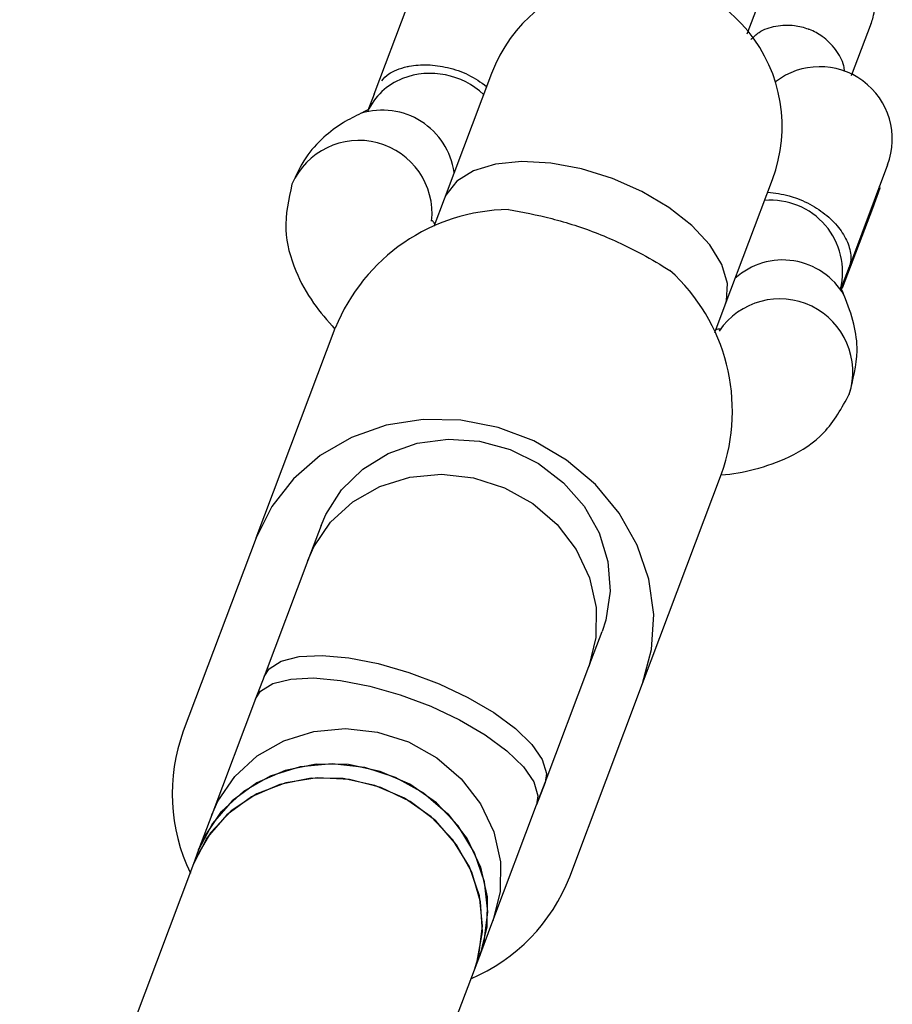
# Model space of a CAD drawing. Units: millimetres. Extents: x 3969 to 19520, y 5568 to 14798.
# Drawn here: x 16437 to 16483, y 10509 to 10562 of the extents above; entities that cross this region are included whole.
import ezdxf

# ---------------------------------------------------------------- set-up
doc = ezdxf.new("R2010")
doc.units = ezdxf.units.MM
doc.header["$LTSCALE"] = 100

msp = doc.modelspace()

# ---------------------------------------------------------------- linework, layer by layer
at = {"color": 7, "linetype": 'Continuous', "lineweight": 25}
for p, q in [((16476.257, 10563.6), (16475.269, 10560.98)), ((16455.409, 10557.795), (16457.165, 10562.45)), ((16480.85, 10558.783), (16481.909, 10561.592)), ((16461.664, 10558.894), (16459.142, 10552.203)), ((16455.409, 10557.795), (16455.081, 10556.925)), ((16482.768, 10554.025), (16480.729, 10548.616)), ((16474.113, 10546.559), (16476.636, 10553.25)), ((16481.975, 10551.721), (16482.379, 10552.793)), ((16482.379, 10552.793), (16482.338, 10552.883)), ((16459.142, 10552.203), (16458.591, 10550.744)), ((16480.371, 10547.468), (16481.975, 10551.721)), ((16480.27, 10547.397), (16480.729, 10548.616)), ((16480.281, 10547.428), (16480.371, 10547.468)), ((16473.563, 10545.099), (16474.113, 10546.559)), ((16449.129, 10534.151), (16453.341, 10545.321)), ((16469.715, 10526.39), (16473.926, 10537.56)), ((16452.584, 10534.81), (16451.878, 10532.937)), ((16449.129, 10534.151), (16445.245, 10523.85)), ((16451.878, 10532.937), (16449.549, 10526.761)), ((16451.936, 10533.093), (16451.878, 10532.937)), ((16466.849, 10527.293), (16467.555, 10529.165)), ((16466.908, 10527.448), (16466.849, 10527.293)), ((16464.52, 10521.116), (16466.849, 10527.293)), ((16449.549, 10526.761), (16449.099, 10525.566)), ((16449.549, 10526.761), (16449.099, 10525.566)), ((16465.831, 10516.089), (16469.715, 10526.39)), ((16449.099, 10525.566), (16446.77, 10519.39)), ((16464.07, 10519.922), (16464.52, 10521.116)), ((16464.52, 10521.116), (16464.07, 10519.922)), ((16461.741, 10513.745), (16464.07, 10519.922)), ((16446.77, 10519.39), (16446.064, 10517.517)), ((16446.064, 10517.517), (16445.783, 10516.772)), ((16445.783, 10516.772), (16436.53, 10492.229)), ((16461.035, 10511.873), (16461.741, 10513.745)), ((16460.754, 10511.127), (16461.035, 10511.873)), ((16451.839, 10487.483), (16460.754, 10511.127))]:
    msp.add_line(p, q, dxfattribs=at)
at = {"color": 8, "linetype": 'Continuous', "lineweight": 25, "flags": 128}
for points in [[(16468.104, 10553.298), (16466.46, 10553.813), (16464.824, 10554.121), (16463.273, 10554.207), (16461.878, 10554.068), (16460.705, 10553.709), (16459.81, 10553.148), (16459.233, 10552.411), (16459.142, 10552.203)], [(16474.113, 10546.559), (16474.182, 10546.775), (16474.235, 10547.709), (16473.933, 10548.722), (16473.289, 10549.766), (16472.333, 10550.791), (16471.111, 10551.751), (16469.679, 10552.6), (16468.104, 10553.298)], [(16451.878, 10532.937), (16452.202, 10533.663), (16453.096, 10534.982), (16454.284, 10536.074), (16455.709, 10536.887), (16457.306, 10537.383), (16458.998, 10537.539), (16460.707, 10537.348), (16462.354, 10536.819), (16463.861, 10535.977), (16465.157, 10534.86), (16466.183, 10533.522), (16466.89, 10532.024), (16467.244, 10530.437), (16467.231, 10528.835), (16466.849, 10527.293), (16466.849, 10527.293)], [(16449.549, 10526.761), (16449.815, 10527.168), (16450.464, 10527.578), (16451.421, 10527.818), (16452.64, 10527.876), (16454.064, 10527.75), (16455.627, 10527.445), (16457.256, 10526.977), (16458.875, 10526.367), (16460.407, 10525.643), (16461.782, 10524.84), (16462.935, 10523.994), (16463.812, 10523.146), (16464.372, 10522.334), (16464.589, 10521.598), (16464.52, 10521.116)], [(16449.099, 10525.566), (16449.365, 10525.974), (16450.014, 10526.384), (16450.97, 10526.623), (16452.189, 10526.681), (16453.613, 10526.555), (16455.177, 10526.251), (16456.806, 10525.783), (16458.424, 10525.172), (16459.957, 10524.449), (16461.332, 10523.645), (16462.485, 10522.799), (16463.362, 10521.951), (16463.922, 10521.14), (16464.139, 10520.404), (16464.07, 10519.922)], [(16446.77, 10519.39), (16447.094, 10520.116), (16447.989, 10521.435), (16449.176, 10522.526), (16450.602, 10523.339), (16452.198, 10523.835), (16453.89, 10523.992), (16455.6, 10523.801), (16457.246, 10523.272), (16458.753, 10522.43), (16460.05, 10521.313), (16461.075, 10519.974), (16461.782, 10518.477), (16462.137, 10516.89), (16462.123, 10515.287), (16461.741, 10513.745), (16461.741, 10513.745)]]:
    msp.add_lwpolyline(points, dxfattribs=at)
at = {"color": 7, "linetype": 'Continuous', "lineweight": 25, "flags": 128}
for points in [[(16469.715, 10526.39), (16470.194, 10528.191), (16470.306, 10530.063), (16470.047, 10531.942), (16469.427, 10533.764), (16468.466, 10535.467), (16467.197, 10536.994), (16465.663, 10538.291), (16463.917, 10539.315), (16462.017, 10540.031), (16460.03, 10540.415), (16458.021, 10540.453), (16456.06, 10540.145), (16454.214, 10539.5), (16452.545, 10538.541), (16451.11, 10537.3), (16449.959, 10535.82), (16449.129, 10534.151)], [(16452.584, 10534.81), (16452.836, 10535.394), (16453.677, 10536.706), (16454.805, 10537.806), (16456.168, 10538.647), (16457.706, 10539.188), (16459.349, 10539.408), (16461.025, 10539.295), (16462.659, 10538.855), (16464.176, 10538.107), (16465.509, 10537.086), (16466.599, 10535.835), (16467.396, 10534.413), (16467.865, 10532.882), (16467.986, 10531.311), (16467.751, 10529.77), (16467.555, 10529.165)], [(16446.064, 10517.517), (16446.388, 10518.243), (16447.283, 10519.562), (16448.47, 10520.654), (16449.896, 10521.467), (16451.492, 10521.963), (16453.184, 10522.119), (16454.894, 10521.928), (16456.54, 10521.399), (16458.047, 10520.557), (16459.344, 10519.44), (16460.369, 10518.102), (16461.076, 10516.604), (16461.431, 10515.017), (16461.417, 10513.415), (16461.035, 10511.873), (16461.035, 10511.873)], [(16461.035, 10511.873), (16461.271, 10512.632), (16461.47, 10514.213), (16461.299, 10515.817), (16460.765, 10517.369), (16459.893, 10518.795), (16458.726, 10520.03), (16457.316, 10521.015), (16455.73, 10521.705), (16454.042, 10522.067), (16452.331, 10522.084), (16450.677, 10521.756), (16449.157, 10521.098), (16447.843, 10520.14), (16446.796, 10518.927), (16446.064, 10517.517)], [(16460.754, 10511.127), (16460.908, 10511.585), (16461.179, 10513.154), (16461.08, 10514.759), (16460.616, 10516.327), (16459.808, 10517.783), (16458.694, 10519.061), (16457.327, 10520.099), (16455.77, 10520.849), (16454.096, 10521.277), (16452.383, 10521.363), (16450.711, 10521.101), (16449.16, 10520.506), (16447.8, 10519.603), (16446.696, 10518.437), (16445.899, 10517.06), (16445.783, 10516.772)], [(16460.754, 10511.127), (16460.99, 10511.886), (16461.189, 10513.467), (16461.017, 10515.071), (16460.484, 10516.623), (16459.612, 10518.05), (16458.445, 10519.284), (16457.035, 10520.27), (16455.449, 10520.959), (16453.761, 10521.321), (16452.05, 10521.339), (16450.396, 10521.011), (16448.876, 10520.352), (16447.562, 10519.394), (16446.514, 10518.182), (16445.783, 10516.772)]]:
    msp.add_lwpolyline(points, dxfattribs=at)
at = {"color": 7, "linetype": 'Continuous', "lineweight": 25}
for centre, radius, start, end in [((16469.15, 10556.072), 8, 339.342, 159.342), ((16458.408, 10554.779), 4.119, 46.5567, 111.0081), ((16479.152, 10555.388), 3.865, 339.342, 127.6818), ((16458.159, 10555.453), 3.401, 111.1552, 155.5471), ((16476.543, 10548.311), 3.829, 346.3694, 94.9646), ((16462.698, 10541.555), 10.087, 90.74, 158.0753), ((16464.411, 10540.909), 10.087, 340.6087, 47.9441), ((16454.399, 10520.513), 9.743, 159.9693, 205.7089), ((16456.781, 10519.597), 9.706, 292.8823, 338.8075)]:
    msp.add_arc(centre, radius, start, end, dxfattribs=at)
at = {"color": 8, "linetype": 'Continuous', "lineweight": 25}
for centre, radius, start, end in [((16455.849, 10553.071), 3.868, 8.2357, 106.9868), ((16454.602, 10551.43), 3.894, 354.1282, 156.3503), ((16477.181, 10545.177), 3.778, 30.0742, 132.0838), ((16477.021, 10542.994), 3.89, 342.0449, 146.0464)]:
    msp.add_arc(centre, radius, start, end, dxfattribs=at)
at = {"color": 7, "linetype": 'Continuous', "lineweight": 25}
for points, knots in [([(16481.893, 10561.57), (16481.932, 10561.678), (16482.023, 10561.929), (16482.092, 10562.504), (16481.988, 10563.289), (16481.528, 10564.154), (16480.854, 10564.785), (16480.313, 10565.064), (16480.062, 10565.155), (16480.05, 10565.16)], [0, 0, 0, 0, 0.079658, 0.185744, 0.400228, 0.614736, 0.829324, 0.991429, 1, 1, 1, 1]), ([(16475.479, 10560.7), (16475.618, 10560.835), (16475.982, 10561.189), (16476.808, 10561.465), (16477.724, 10561.501), (16478.315, 10561.352), (16478.563, 10561.256), (16478.576, 10561.251)], [0, 0, 0, 0, 0.1818548, 0.4744342, 0.7671553, 0.98831, 1, 1, 1, 1]), ([(16480.472, 10559.004), (16480.463, 10559.103), (16480.424, 10559.517), (16480.022, 10560.195), (16479.374, 10560.852), (16478.836, 10561.147), (16478.588, 10561.246), (16478.576, 10561.251)], [0, 0, 0, 0, 0.101304, 0.422723, 0.74426, 0.987158, 1, 1, 1, 1]), ([(16455.815, 10558.501), (16455.924, 10558.627), (16456.193, 10558.938), (16456.812, 10559.183), (16457.538, 10559.334), (16458.238, 10559.393), (16459.338, 10559.243), (16460.472, 10558.858), (16461.09, 10558.426), (16461.405, 10558.207)], [0, 0, 0, 0, 0.143392, 0.353998, 0.373688, 0.53056, 0.681562, 0.837865, 1, 1, 1, 1]), ([(16454.719, 10556.77), (16454.394, 10556.609), (16453.68, 10556.256), (16452.656, 10555.474), (16451.669, 10554.395), (16451.255, 10553.479), (16451.036, 10552.995)], [0, 0, 0, 0, 0.1948669, 0.4277125, 0.697446, 1, 1, 1, 1]), ([(16455.074, 10556.919), (16455.077, 10556.925), (16455.093, 10556.97), (16454.907, 10556.869), (16454.746, 10556.782)], [0, 0, 0, 0, 0.137063, 1, 1, 1, 1]), ([(16451.035, 10552.992), (16450.852, 10552.19), (16450.509, 10550.68), (16451.112, 10548.469), (16452.085, 10546.689), (16452.926, 10545.725), (16453.322, 10545.272)], [0, 0, 0, 0, 0.306704, 0.577227, 0.801004, 1, 1, 1, 1]), ([(16476.377, 10552.562), (16476.758, 10552.521), (16477.286, 10552.463), (16478.183, 10552.16), (16479.019, 10551.744), (16479.87, 10551.059), (16480.483, 10550.278), (16480.819, 10549.454), (16480.821, 10548.913), (16480.748, 10548.667), (16480.73, 10548.617), (16480.729, 10548.616)], [0, 0, 0, 0, 0.141018, 0.195405, 0.330969, 0.466306, 0.607406, 0.765605, 0.949579, 0.998542, 1, 1, 1, 1]), ([(16462.568, 10551.641), (16463.323, 10551.502), (16464.833, 10551.226), (16467.374, 10550.409), (16469.553, 10549.376), (16470.689, 10548.688), (16471.168, 10548.398)], [0, 0, 0, 0, 0.2660064, 0.5317193, 0.8022273, 1, 1, 1, 1]), ([(16458.646, 10550.889), (16458.601, 10550.947), (16458.492, 10551.084), (16458.484, 10551.059), (16458.479, 10551.045)], [0, 0, 0, 0, 0.420789, 1, 1, 1, 1]), ([(16480.438, 10547.095), (16480.382, 10547.239), (16480.305, 10547.44), (16480.291, 10547.402), (16480.287, 10547.391)], [0, 0, 0, 0, 0.7114959, 1, 1, 1, 1]), ([(16480.724, 10541.802), (16480.925, 10542.566), (16481.246, 10543.786), (16481.021, 10545.583), (16480.645, 10546.56), (16480.45, 10547.069)], [0, 0, 0, 0, 0.445513, 0.711268, 1, 1, 1, 1]), ([(16473.846, 10545.251), (16473.852, 10545.265), (16473.862, 10545.289), (16473.69, 10545.258), (16473.617, 10545.245)], [0, 0, 0, 0, 0.579211, 1, 1, 1, 1]), ([(16473.891, 10537.508), (16473.894, 10537.509), (16474.513, 10537.542), (16475.761, 10537.781), (16477.682, 10538.444), (16479.59, 10539.718), (16480.33, 10541.077), (16480.723, 10541.798)], [0, 0, 0, 0, 0.000847, 0.20046, 0.423828, 0.693856, 1, 1, 1, 1])]:
    msp.add_open_spline(points, degree=3, knots=knots, dxfattribs=at)

doc.saveas('drawing.dxf')
